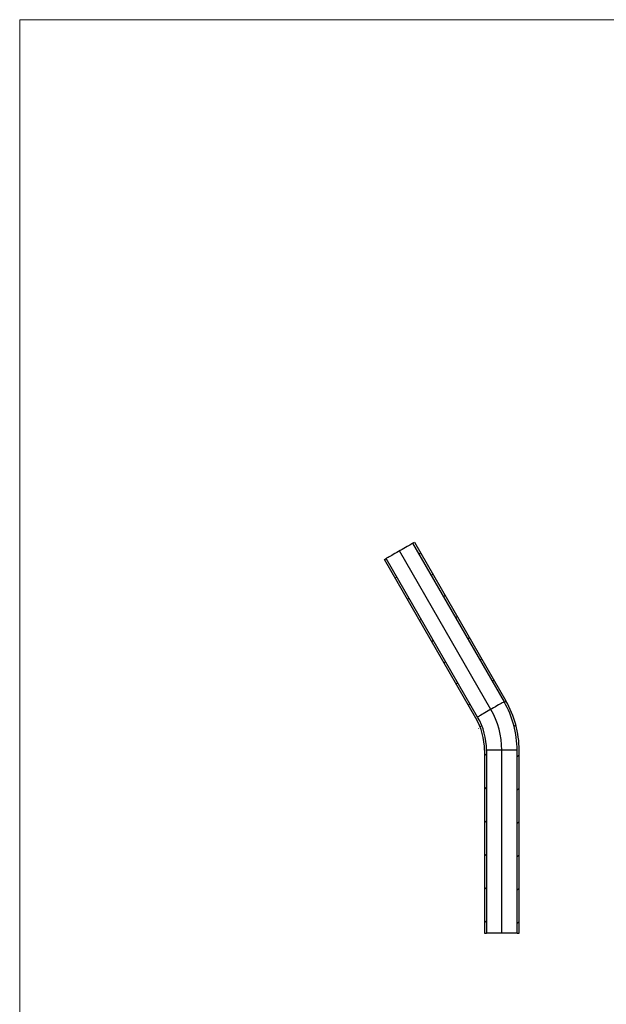
# Model space of a CAD drawing. Units: millimetres. Extents: x 50 to 2920, y 50 to 2050.
# Drawn here: x 50 to 768, y 845 to 2050 of the extents above; entities that cross this region are included whole.
import ezdxf

# ---------------------------------------------------------------- set-up
doc = ezdxf.new("R2010")
doc.units = ezdxf.units.MM
doc.header["$LTSCALE"] = 10

msp = doc.modelspace()

# ---------------------------------------------------------------- hatches: boundary and pattern name
at = {"linetype": 'Continuous', "lineweight": 18}
h = msp.add_hatch(dxfattribs=at)
h.set_pattern_fill('LINE', color=256, scale=9.091, angle=45, style=0)
edge = h.paths.add_edge_path(flags=0)
edge.add_arc((539.7, 1156.2), 121.2, 0, 30)
edge.add_line((644.7, 1216.8), (532.8, 1410.6))
edge.add_line((532.8, 1410.6), (530.6, 1409.4))
edge.add_line((530.6, 1409.4), (642.5, 1215.5))
edge.add_arc((539.7, 1156.2), 118.7, 0, 30, ccw=False)
edge.add_line((658.4, 1156.2), (658.4, 932.4))
edge.add_line((658.4, 932.4), (660.9, 932.4))
edge.add_line((660.9, 932.4), (660.9, 1156.2))
h = msp.add_hatch(dxfattribs=at)
h.set_pattern_fill('LINE', color=256, scale=9.091, angle=45, style=0)
edge = h.paths.add_edge_path(flags=0)
edge.add_line((496.1, 1389.4), (608, 1195.6))
edge.add_arc((539.7, 1156.2), 78.8, 0, 30, ccw=False)
edge.add_line((618.5, 1156.2), (618.5, 932.4))
edge.add_line((618.5, 932.4), (620.5, 932.4))
edge.add_line((620.5, 932.4), (620.5, 932.5))
edge.add_line((620.5, 932.5), (620.7, 932.5))
edge.add_line((620.7, 932.5), (620.7, 932.4))
edge.add_line((620.7, 932.4), (621, 932.4))
edge.add_line((621, 932.4), (621, 1156.2))
edge.add_arc((539.7, 1156.2), 81.3, 0, 30)
edge.add_line((610.1, 1196.8), (498.2, 1390.7))
edge.add_line((498.2, 1390.7), (496.1, 1389.4))

# ---------------------------------------------------------------- linework, layer by layer
at = {"color": 7, "linetype": 'Continuous', "lineweight": 18}
for p, q in [((2920, 2050), (50, 2050)), ((50, 2050), (50, 50))]:
    msp.add_line(p, q, dxfattribs=at)
at = {"color": 7, "linetype": 'Continuous', "lineweight": 25}
for p, q in [((530.6, 1409.4), (532.8, 1410.6)), ((532.8, 1410.6), (644.7, 1216.8)), ((530.6, 1409.4), (642.5, 1215.5)), ((496.1, 1389.4), (498.2, 1390.7)), ((608, 1195.6), (496.1, 1389.4)), ((610.1, 1196.8), (498.2, 1390.7)), ((618.5, 1156.2), (618.5, 932.4)), ((658.4, 1156.2), (621, 1156.2)), ((621, 1156.2), (621, 932.4)), ((658.4, 932.4), (658.4, 1156.2)), ((660.9, 932.4), (660.9, 1156.2)), ((618.5, 932.4), (620.5, 932.4)), ((620.7, 932.5), (620.5, 932.5)), ((620.5, 932.5), (620.5, 932.4)), ((620.5, 932.4), (620.5, 932.4)), ((620.5, 932.4), (620.5, 932.4)), ((620.5, 932.4), (620.5, 932.4)), ((620.6, 932.4), (620.5, 932.4)), ((620.6, 932.5), (620.6, 932.4)), ((620.6, 932.4), (620.6, 932.4)), ((620.6, 932.4), (620.6, 932.4)), ((620.6, 932.4), (620.6, 932.4)), ((620.7, 932.4), (620.6, 932.4)), ((620.7, 932.4), (620.7, 932.5)), ((620.7, 932.4), (620.7, 932.4)), ((620.7, 932.4), (621, 932.4)), ((620.8, 932.4), (620.8, 932.4)), ((620.8, 932.4), (620.8, 932.4)), ((620.9, 932.4), (620.9, 932.4)), ((620.9, 932.4), (620.9, 932.4)), ((620.9, 932.4), (620.9, 932.4)), ((658.4, 932.4), (621, 932.4)), ((621.1, 932.4), (621.1, 932.4)), ((621.3, 932.4), (621.3, 932.4)), ((658.4, 932.4), (660.9, 932.4))]:
    msp.add_line(p, q, dxfattribs=at)
at = {"color": 7, "linetype": 'Continuous'}
for p, q in [((626.3, 1206.2), (514.4, 1400)), ((639.7, 932.4), (639.7, 1156.2))]:
    msp.add_line(p, q, dxfattribs=at)
at = {"color": 7, "linetype": 'Continuous', "lineweight": 25, "flags": 128}
for points in [[(530.6, 1409.4), (530.5, 1409.3), (530, 1409), (529.3, 1408.6), (528.3, 1408), (527, 1407.3), (525.5, 1406.4), (523.8, 1405.4), (521.9, 1404.3), (519.8, 1403.2), (517.7, 1401.9), (515.5, 1400.7), (513.3, 1399.4), (511.1, 1398.1), (509, 1396.9), (507, 1395.7), (505.1, 1394.6), (503.4, 1393.7), (501.9, 1392.8), (500.6, 1392), (499.6, 1391.5), (498.8, 1391), (498.4, 1390.8), (498.2, 1390.7)], [(642.5, 1215.5), (642.4, 1215.5), (641.9, 1215.2), (641.2, 1214.8), (640.2, 1214.2), (638.9, 1213.5), (637.4, 1212.6), (635.7, 1211.6), (633.8, 1210.5), (631.8, 1209.3), (629.6, 1208.1), (627.4, 1206.8), (625.2, 1205.6), (623, 1204.3), (620.9, 1203.1), (618.9, 1201.9), (617, 1200.8), (615.3, 1199.8), (613.8, 1198.9), (612.5, 1198.2), (611.5, 1197.6), (610.7, 1197.2), (610.3, 1196.9), (610.1, 1196.8)]]:
    msp.add_lwpolyline(points, dxfattribs=at)
at = {"color": 7, "linetype": 'Continuous', "lineweight": 25}
for radius in [121.2, 118.7, 78.8, 81.3]:
    msp.add_arc((539.7, 1156.2), radius, 0, 30, dxfattribs=at)
at = {"color": 7, "linetype": 'Continuous'}
msp.add_arc((539.7, 1156.2), 100, 0, 30, dxfattribs=at)

doc.saveas('drawing.dxf')
